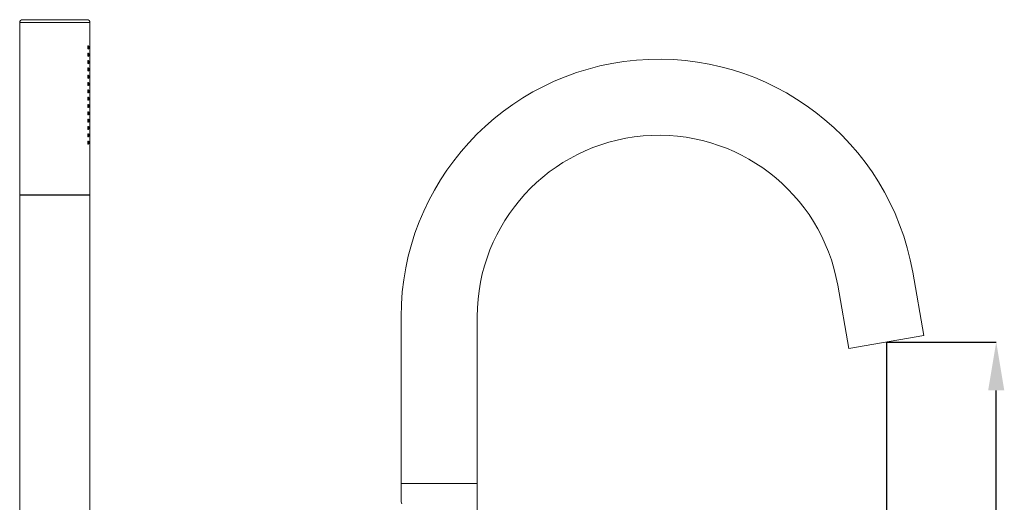
# Model space of a CAD drawing. Units: millimetres. Extents: x 27 to 605, y 22 to 828.
# Drawn here: x 347 to 548, y 729 to 828 of the extents above; entities that cross this region are included whole.
import ezdxf

# ---------------------------------------------------------------- set-up
doc = ezdxf.new("R2010")
doc.units = ezdxf.units.MM
doc.header["$LTSCALE"] = 3
doc.header["$PDSIZE"] = -1
doc.layers.add('0_18', color=7, linetype='Continuous', lineweight=18)
doc.styles.add('SLDTEXTSTYLE0', font='GOTHIC.TTF', dxfattribs={"width": 0.913})
doc.dimstyles.new('SLDDIMSTYLE0', dxfattribs={"dimtxt": 18.25625, "dimasz": 9.906, "dimexe": 0, "dimexo": 0.0625, "dimgap": 4.564062, "dimtad": 1, "dimdec": 0, "dimrnd": 1e-09, "dimzin": 12, "dimdsep": 46, "dimtxsty": 'SLDTEXTSTYLE0', "dimsah": 1, "dimcen": 0.09, "dimadec": 0, "dimazin": 3, "dimtfac": 1, "dimtdec": 1, "dimtofl": 0, "dimtmove": 0, "dimatfit": 3, "dimfxl": 1, "dimfrac": 2, "dimtolj": 1, "dimtzin": 12, "dimarcsym": 0})

# ---------------------------------------------------------------- blocks, each defined once
blk = doc.blocks.new('_D')
at = {"layer": '0_18', "color": 0, "lineweight": -2, "transparency": 16777216}
for p, q in [((524.34, 762.18), (524.34, 562.5)), ((385.03, 692.79), (385.03, 562.5)), ((394.94, 562.5), (514.44, 562.5))]:
    blk.add_line(p, q, dxfattribs=at)
at = {"layer": '0_18', "color": 0, "transparency": 16777216}
for points in [[(394.94, 564.15), (394.94, 560.85), (385.03, 562.5)], [(514.44, 564.15), (514.44, 560.85), (524.34, 562.5)]]:
    blk.add_solid(points, dxfattribs=at)
at = {"layer": 'Defpoints', "color": 0, "transparency": 16777216}
for p in [(524.34, 762.24), (385.03, 692.85), (524.34, 562.5)]:
    blk.add_point(p, dxfattribs=at)
at = {"layer": '0_18', "color": 0, "transparency": 16777216, "insert": (457.8, 586.24), "char_height": 18.256, "attachment_point": 2, "style": 'SLDTEXTSTYLE0'}
blk.add_mtext('\\A1;231', dxfattribs=at)
blk = doc.blocks.new('_D_5')
at = {"layer": '0_18', "color": 0, "lineweight": -2, "transparency": 16777216}
for p, q in [((524.34, 762.18), (524.34, 627.69)), ((432.73, 675.26), (432.73, 627.69)), ((514.44, 627.69), (442.64, 627.69))]:
    blk.add_line(p, q, dxfattribs=at)
at = {"layer": '0_18', "color": 0, "transparency": 16777216}
for points in [[(442.64, 629.34), (442.64, 626.04), (432.73, 627.69)], [(514.44, 629.34), (514.44, 626.04), (524.34, 627.69)]]:
    blk.add_solid(points, dxfattribs=at)
at = {"layer": 'Defpoints', "color": 0, "transparency": 16777216}
for p in [(524.34, 762.24), (432.73, 675.32), (432.73, 627.69)]:
    blk.add_point(p, dxfattribs=at)
at = {"layer": '0_18', "color": 0, "transparency": 16777216, "insert": (478.54, 651.43), "char_height": 18.256, "attachment_point": 2, "style": 'SLDTEXTSTYLE0'}
blk.add_mtext('\\A1;153', dxfattribs=at)
blk = doc.blocks.new('_D_6')
at = {"layer": '0_18', "color": 0, "lineweight": -2, "transparency": 16777216}
for p, q in [((524.41, 762.24), (546.84, 762.24)), ((546.84, 217.23), (546.84, 752.34)), ((422.77, 207.33), (546.84, 207.33))]:
    blk.add_line(p, q, dxfattribs=at)
at = {"layer": '0_18', "color": 0, "transparency": 16777216}
for points in [[(545.19, 752.34), (548.49, 752.34), (546.84, 762.24)], [(545.19, 217.23), (548.49, 217.23), (546.84, 207.33)]]:
    blk.add_solid(points, dxfattribs=at)
at = {"layer": 'Defpoints', "color": 0, "transparency": 16777216}
for p in [(524.34, 762.24), (546.84, 762.24), (422.7, 207.33)]:
    blk.add_point(p, dxfattribs=at)
at = {"layer": '0_18', "color": 0, "transparency": 16777216, "insert": (523.1, 484.79), "char_height": 18.2563, "attachment_point": 2, "rotation": 90, "style": 'SLDTEXTSTYLE0'}
blk.add_mtext('\\A1;923~948', dxfattribs=at)

msp = doc.modelspace()

# ---------------------------------------------------------------- linework, layer by layer
at = {"layer": '0_18'}
for p, q in [((346.81, 792.44), (346.81, 827.72)), ((346.81, 792.44), (346.81, 827.72)), ((346.81, 827.72), (361.21, 827.72)), ((347.41, 828.32), (360.61, 828.32)), ((361.21, 792.44), (361.21, 827.72)), ((361.21, 792.44), (361.21, 827.72)), ((361.21, 792.44), (346.81, 792.44)), ((346.81, 716.24), (346.81, 792.32)), ((361.21, 792.32), (346.81, 792.32)), ((361.21, 716.24), (361.21, 792.32)), ((532.02, 763.6), (529.73, 776.6)), ((516.66, 760.89), (514.37, 773.89)), ((424.93, 767.43), (424.93, 733.23)), ((440.53, 767.43), (440.53, 733.23)), ((516.66, 760.89), (532.02, 763.6)), ((424.93, 729.51), (424.93, 733.23)), ((440.53, 733.23), (424.93, 733.23)), ((424.93, 733.23), (440.53, 733.23)), ((440.53, 712.23), (440.53, 733.23)), ((424.94, 729.49), (424.93, 729.51)), ((424.93, 729.51), (424.95, 729.45)), ((424.95, 729.45), (424.94, 729.49))]:
    msp.add_line(p, q, dxfattribs=at)
for centre, radius, start, end in [((347.41, 827.72), 0.6, 90, 180), ((360.61, 827.72), 0.6, 0, 90), ((361.57, 822.62), 0.829, 178.6977, 179.9969), ((361.57, 822.62), 0.829, 180.003, 181.2891), ((361.57, 821.12), 0.829, 178.6977, 179.9969), ((361.57, 821.12), 0.829, 180.003, 181.2891), ((359.79, 822.62), 1.17, 0.0006, 0.6751), ((359.79, 822.62), 1.16, 359.3155, 359.9993), ((359.79, 821.12), 1.17, 0.0006, 0.6751), ((359.79, 821.12), 1.16, 359.3155, 359.9993), ((361.57, 819.62), 0.829, 178.6977, 179.9969), ((361.57, 819.62), 0.829, 180.003, 181.2891), ((359.79, 819.62), 1.17, 0.0006, 0.6751), ((359.79, 819.62), 1.16, 359.3155, 359.9993), ((477.73, 767.43), 52.8, 10, 180), ((361.57, 818.12), 0.829, 178.6977, 179.9969), ((361.57, 818.12), 0.829, 180.003, 181.2891), ((359.79, 818.12), 1.17, 0.0006, 0.6751), ((359.79, 818.12), 1.16, 359.3155, 359.9993), ((361.57, 816.62), 0.829, 178.6977, 179.9969), ((361.57, 816.62), 0.829, 180.003, 181.2891), ((361.57, 815.12), 0.829, 178.6977, 179.9969), ((361.57, 815.12), 0.829, 180.003, 181.2891), ((359.79, 816.62), 1.17, 0.0006, 0.6751), ((359.79, 816.62), 1.16, 359.3155, 359.9993), ((359.79, 815.12), 1.17, 0.0006, 0.6751), ((359.79, 815.12), 1.16, 359.3155, 359.9993), ((361.57, 813.62), 0.829, 178.6977, 179.9969), ((361.57, 813.62), 0.829, 180.003, 181.2891), ((359.79, 813.62), 1.17, 0.0006, 0.6751), ((359.79, 813.62), 1.16, 359.3155, 359.9993), ((361.57, 812.12), 0.829, 178.6977, 179.9969), ((361.57, 812.12), 0.829, 180.003, 181.2891), ((359.79, 812.12), 1.17, 0.0006, 0.6751), ((359.79, 812.12), 1.16, 359.3155, 359.9993), ((361.57, 810.62), 0.829, 178.6977, 179.9969), ((361.57, 810.62), 0.829, 180.003, 181.2891), ((361.57, 809.12), 0.829, 178.6977, 179.9969), ((361.57, 809.12), 0.829, 180.003, 181.2891), ((359.79, 810.62), 1.17, 0.0006, 0.6751), ((359.79, 810.62), 1.16, 359.3155, 359.9993), ((359.79, 809.12), 1.17, 0.0006, 0.6751), ((359.79, 809.12), 1.16, 359.3155, 359.9993), ((361.57, 807.62), 0.829, 178.6977, 179.9969), ((361.57, 807.62), 0.829, 180.003, 181.2891), ((359.79, 807.62), 1.17, 0.0006, 0.6751), ((359.79, 807.62), 1.16, 359.3155, 359.9993), ((361.57, 806.12), 0.829, 178.6977, 179.9969), ((361.57, 806.12), 0.829, 180.003, 181.2891), ((359.79, 806.12), 1.17, 0.0006, 0.6751), ((359.79, 806.12), 1.16, 359.3155, 359.9993), ((361.57, 804.62), 0.829, 178.6977, 179.9969), ((361.57, 804.62), 0.829, 180.003, 181.2891), ((361.57, 803.12), 0.829, 178.6977, 179.9969), ((361.57, 803.12), 0.829, 180.003, 181.2891), ((359.79, 804.62), 1.17, 0.0006, 0.6751), ((359.79, 804.62), 1.16, 359.3155, 359.9993), ((359.79, 803.12), 1.17, 0.0006, 0.6751), ((359.79, 803.12), 1.16, 359.3155, 359.9993), ((477.73, 767.43), 37.2, 10, 180), ((417.2, 727.28), 8.06, 12.9222, 15.6764)]:
    msp.add_arc(centre, radius, start, end, dxfattribs=at)
for points, knots in [([(360.74, 822.64), (360.74, 822.68), (360.75, 822.76), (360.77, 822.85), (360.79, 822.9), (360.81, 822.94), (360.84, 822.95), (360.85, 822.95)], [0, 0, 0, 0, 0.355173, 0.653398, 0.771771, 0.867737, 1, 1, 1, 1]), ([(360.85, 822.95), (360.87, 822.95), (360.89, 822.94), (360.91, 822.9), (360.93, 822.85), (360.95, 822.76), (360.95, 822.68), (360.95, 822.64)], [0, 0, 0, 0, 0.128322, 0.222419, 0.340339, 0.641443, 1, 1, 1, 1]), ([(361.13, 822.62), (361.13, 822.67), (361.14, 822.74), (361.14, 822.84), (361.15, 822.9), (361.16, 822.93), (361.17, 822.94), (361.17, 822.95), (361.18, 822.95)], [0, 0, 0, 0, 0.376705, 0.696475, 0.819553, 0.912267, 0.972011, 1, 1, 1, 1]), ([(361.18, 822.95), (361.18, 822.95), (361.18, 822.94), (361.19, 822.93), (361.19, 822.9), (361.2, 822.84), (361.2, 822.74), (361.2, 822.67), (361.2, 822.62)], [0, 0, 0, 0, 0.026911, 0.085453, 0.177496, 0.300558, 0.621614, 1, 1, 1, 1]), ([(360.85, 822.29), (360.84, 822.29), (360.81, 822.31), (360.79, 822.35), (360.77, 822.4), (360.75, 822.49), (360.74, 822.56), (360.74, 822.61)], [0, 0, 0, 0, 0.132267, 0.228235, 0.346635, 0.644914, 1, 1, 1, 1]), ([(360.74, 821.14), (360.74, 821.18), (360.75, 821.26), (360.77, 821.35), (360.79, 821.4), (360.81, 821.44), (360.84, 821.45), (360.85, 821.45)], [0, 0, 0, 0, 0.355173, 0.653398, 0.771771, 0.867737, 1, 1, 1, 1]), ([(360.85, 820.79), (360.84, 820.79), (360.81, 820.81), (360.79, 820.85), (360.77, 820.9), (360.75, 820.99), (360.74, 821.06), (360.74, 821.11)], [0, 0, 0, 0, 0.132267, 0.228235, 0.346635, 0.644914, 1, 1, 1, 1]), ([(360.95, 822.61), (360.95, 822.57), (360.95, 822.49), (360.93, 822.4), (360.91, 822.35), (360.89, 822.31), (360.87, 822.29), (360.85, 822.29)], [0, 0, 0, 0, 0.358662, 0.659703, 0.777583, 0.871673, 1, 1, 1, 1]), ([(360.85, 821.45), (360.87, 821.45), (360.89, 821.44), (360.91, 821.4), (360.93, 821.35), (360.95, 821.26), (360.95, 821.18), (360.95, 821.14)], [0, 0, 0, 0, 0.128322, 0.222419, 0.340339, 0.641443, 1, 1, 1, 1]), ([(360.95, 821.11), (360.95, 821.07), (360.95, 820.99), (360.93, 820.9), (360.91, 820.85), (360.89, 820.81), (360.87, 820.79), (360.85, 820.79)], [0, 0, 0, 0, 0.358662, 0.659703, 0.777583, 0.871673, 1, 1, 1, 1]), ([(361.18, 822.29), (361.17, 822.29), (361.17, 822.3), (361.16, 822.32), (361.15, 822.35), (361.14, 822.41), (361.14, 822.5), (361.13, 822.58), (361.13, 822.62)], [0, 0, 0, 0, 0.028018, 0.087765, 0.180485, 0.303596, 0.623382, 1, 1, 1, 1]), ([(361.13, 821.12), (361.13, 821.17), (361.14, 821.24), (361.14, 821.34), (361.15, 821.4), (361.16, 821.43), (361.17, 821.44), (361.17, 821.45), (361.18, 821.45)], [0, 0, 0, 0, 0.376705, 0.696475, 0.819553, 0.912267, 0.972011, 1, 1, 1, 1]), ([(361.18, 820.79), (361.17, 820.79), (361.17, 820.8), (361.16, 820.82), (361.15, 820.85), (361.14, 820.91), (361.14, 821), (361.13, 821.08), (361.13, 821.12)], [0, 0, 0, 0, 0.028018, 0.087765, 0.180485, 0.303596, 0.623382, 1, 1, 1, 1]), ([(361.2, 822.62), (361.2, 822.58), (361.2, 822.5), (361.2, 822.41), (361.19, 822.35), (361.19, 822.32), (361.18, 822.3), (361.18, 822.29), (361.18, 822.29)], [0, 0, 0, 0, 0.378478, 0.699516, 0.822543, 0.914579, 0.973116, 1, 1, 1, 1]), ([(361.18, 821.45), (361.18, 821.45), (361.18, 821.44), (361.19, 821.43), (361.19, 821.4), (361.2, 821.34), (361.2, 821.24), (361.2, 821.17), (361.2, 821.12)], [0, 0, 0, 0, 0.026911, 0.085453, 0.177496, 0.300558, 0.621614, 1, 1, 1, 1]), ([(361.2, 821.12), (361.2, 821.08), (361.2, 821), (361.2, 820.91), (361.19, 820.85), (361.19, 820.82), (361.18, 820.8), (361.18, 820.79), (361.18, 820.79)], [0, 0, 0, 0, 0.378478, 0.699516, 0.822543, 0.914579, 0.973116, 1, 1, 1, 1]), ([(360.74, 819.64), (360.74, 819.68), (360.75, 819.76), (360.77, 819.85), (360.79, 819.9), (360.81, 819.94), (360.84, 819.95), (360.85, 819.95)], [0, 0, 0, 0, 0.355173, 0.653398, 0.771771, 0.867737, 1, 1, 1, 1]), ([(360.85, 819.29), (360.84, 819.29), (360.81, 819.31), (360.79, 819.35), (360.77, 819.4), (360.75, 819.49), (360.74, 819.56), (360.74, 819.61)], [0, 0, 0, 0, 0.132267, 0.228235, 0.346635, 0.644914, 1, 1, 1, 1]), ([(360.85, 819.95), (360.87, 819.95), (360.89, 819.94), (360.91, 819.9), (360.93, 819.85), (360.95, 819.76), (360.95, 819.68), (360.95, 819.64)], [0, 0, 0, 0, 0.128322, 0.222419, 0.340339, 0.641443, 1, 1, 1, 1]), ([(360.95, 819.61), (360.95, 819.57), (360.95, 819.49), (360.93, 819.4), (360.91, 819.35), (360.89, 819.31), (360.87, 819.29), (360.85, 819.29)], [0, 0, 0, 0, 0.358662, 0.659703, 0.777583, 0.871673, 1, 1, 1, 1]), ([(361.13, 819.62), (361.13, 819.67), (361.14, 819.74), (361.14, 819.84), (361.15, 819.9), (361.16, 819.93), (361.17, 819.94), (361.17, 819.95), (361.18, 819.95)], [0, 0, 0, 0, 0.376705, 0.696475, 0.819553, 0.912267, 0.972011, 1, 1, 1, 1]), ([(361.18, 819.29), (361.17, 819.29), (361.17, 819.3), (361.16, 819.32), (361.15, 819.35), (361.14, 819.41), (361.14, 819.5), (361.13, 819.58), (361.13, 819.62)], [0, 0, 0, 0, 0.028018, 0.087765, 0.180485, 0.303596, 0.623382, 1, 1, 1, 1]), ([(361.18, 819.95), (361.18, 819.95), (361.18, 819.94), (361.19, 819.93), (361.19, 819.9), (361.2, 819.84), (361.2, 819.74), (361.2, 819.67), (361.2, 819.62)], [0, 0, 0, 0, 0.026911, 0.085453, 0.177496, 0.300558, 0.621614, 1, 1, 1, 1]), ([(361.2, 819.62), (361.2, 819.58), (361.2, 819.5), (361.2, 819.41), (361.19, 819.35), (361.19, 819.32), (361.18, 819.3), (361.18, 819.29), (361.18, 819.29)], [0, 0, 0, 0, 0.378478, 0.699516, 0.822543, 0.914579, 0.973116, 1, 1, 1, 1]), ([(360.74, 818.14), (360.74, 818.18), (360.75, 818.26), (360.77, 818.35), (360.79, 818.4), (360.81, 818.44), (360.84, 818.45), (360.85, 818.45)], [0, 0, 0, 0, 0.355173, 0.653398, 0.771771, 0.867737, 1, 1, 1, 1]), ([(360.85, 817.79), (360.84, 817.79), (360.81, 817.81), (360.79, 817.85), (360.77, 817.9), (360.75, 817.99), (360.74, 818.06), (360.74, 818.11)], [0, 0, 0, 0, 0.132267, 0.228235, 0.346635, 0.644914, 1, 1, 1, 1]), ([(360.74, 816.64), (360.74, 816.68), (360.75, 816.76), (360.77, 816.85), (360.79, 816.9), (360.81, 816.94), (360.84, 816.95), (360.85, 816.95)], [0, 0, 0, 0, 0.355173, 0.653398, 0.771771, 0.867737, 1, 1, 1, 1]), ([(360.85, 818.45), (360.87, 818.45), (360.89, 818.44), (360.91, 818.4), (360.93, 818.35), (360.95, 818.26), (360.95, 818.18), (360.95, 818.14)], [0, 0, 0, 0, 0.128322, 0.222419, 0.340339, 0.641443, 1, 1, 1, 1]), ([(360.95, 818.11), (360.95, 818.07), (360.95, 817.99), (360.93, 817.9), (360.91, 817.85), (360.89, 817.81), (360.87, 817.79), (360.85, 817.79)], [0, 0, 0, 0, 0.358662, 0.659703, 0.777583, 0.871673, 1, 1, 1, 1]), ([(360.85, 816.95), (360.87, 816.95), (360.89, 816.94), (360.91, 816.9), (360.93, 816.85), (360.95, 816.76), (360.95, 816.68), (360.95, 816.64)], [0, 0, 0, 0, 0.128322, 0.222419, 0.340339, 0.641443, 1, 1, 1, 1]), ([(361.13, 818.12), (361.13, 818.17), (361.14, 818.24), (361.14, 818.34), (361.15, 818.4), (361.16, 818.43), (361.17, 818.44), (361.17, 818.45), (361.18, 818.45)], [0, 0, 0, 0, 0.376705, 0.696475, 0.819553, 0.912267, 0.972011, 1, 1, 1, 1]), ([(361.18, 817.79), (361.17, 817.79), (361.17, 817.8), (361.16, 817.82), (361.15, 817.85), (361.14, 817.91), (361.14, 818), (361.13, 818.08), (361.13, 818.12)], [0, 0, 0, 0, 0.028018, 0.087765, 0.180485, 0.303596, 0.623382, 1, 1, 1, 1]), ([(361.13, 816.62), (361.13, 816.67), (361.14, 816.74), (361.14, 816.84), (361.15, 816.9), (361.16, 816.93), (361.17, 816.94), (361.17, 816.95), (361.18, 816.95)], [0, 0, 0, 0, 0.376705, 0.696475, 0.819553, 0.912267, 0.972011, 1, 1, 1, 1]), ([(361.18, 818.45), (361.18, 818.45), (361.18, 818.44), (361.19, 818.43), (361.19, 818.4), (361.2, 818.34), (361.2, 818.24), (361.2, 818.17), (361.2, 818.12)], [0, 0, 0, 0, 0.026911, 0.085453, 0.177496, 0.300558, 0.621614, 1, 1, 1, 1]), ([(361.2, 818.12), (361.2, 818.08), (361.2, 818), (361.2, 817.91), (361.19, 817.85), (361.19, 817.82), (361.18, 817.8), (361.18, 817.79), (361.18, 817.79)], [0, 0, 0, 0, 0.378478, 0.699516, 0.822543, 0.914579, 0.973116, 1, 1, 1, 1]), ([(361.18, 816.95), (361.18, 816.95), (361.18, 816.94), (361.19, 816.93), (361.19, 816.9), (361.2, 816.84), (361.2, 816.74), (361.2, 816.67), (361.2, 816.62)], [0, 0, 0, 0, 0.026911, 0.085453, 0.177496, 0.300558, 0.621614, 1, 1, 1, 1]), ([(360.85, 816.29), (360.84, 816.29), (360.81, 816.31), (360.79, 816.35), (360.77, 816.4), (360.75, 816.49), (360.74, 816.56), (360.74, 816.61)], [0, 0, 0, 0, 0.132267, 0.228235, 0.346635, 0.644914, 1, 1, 1, 1]), ([(360.74, 815.14), (360.74, 815.18), (360.75, 815.26), (360.77, 815.35), (360.79, 815.4), (360.81, 815.44), (360.84, 815.45), (360.85, 815.45)], [0, 0, 0, 0, 0.355173, 0.653398, 0.771771, 0.867737, 1, 1, 1, 1]), ([(360.85, 814.79), (360.84, 814.79), (360.81, 814.81), (360.79, 814.85), (360.77, 814.9), (360.75, 814.99), (360.74, 815.06), (360.74, 815.11)], [0, 0, 0, 0, 0.132267, 0.228235, 0.346635, 0.644914, 1, 1, 1, 1]), ([(360.95, 816.61), (360.95, 816.57), (360.95, 816.49), (360.93, 816.4), (360.91, 816.35), (360.89, 816.31), (360.87, 816.29), (360.85, 816.29)], [0, 0, 0, 0, 0.358662, 0.659703, 0.777583, 0.871673, 1, 1, 1, 1]), ([(360.85, 815.45), (360.87, 815.45), (360.89, 815.44), (360.91, 815.4), (360.93, 815.35), (360.95, 815.26), (360.95, 815.18), (360.95, 815.14)], [0, 0, 0, 0, 0.128322, 0.222419, 0.340339, 0.641443, 1, 1, 1, 1]), ([(360.95, 815.11), (360.95, 815.07), (360.95, 814.99), (360.93, 814.9), (360.91, 814.85), (360.89, 814.81), (360.87, 814.79), (360.85, 814.79)], [0, 0, 0, 0, 0.358662, 0.659703, 0.777583, 0.871673, 1, 1, 1, 1]), ([(361.18, 816.29), (361.17, 816.29), (361.17, 816.3), (361.16, 816.32), (361.15, 816.35), (361.14, 816.41), (361.14, 816.5), (361.13, 816.58), (361.13, 816.62)], [0, 0, 0, 0, 0.028018, 0.087765, 0.180485, 0.303596, 0.623382, 1, 1, 1, 1]), ([(361.13, 815.12), (361.13, 815.17), (361.14, 815.24), (361.14, 815.34), (361.15, 815.4), (361.16, 815.43), (361.17, 815.44), (361.17, 815.45), (361.18, 815.45)], [0, 0, 0, 0, 0.376705, 0.696475, 0.819553, 0.912267, 0.972011, 1, 1, 1, 1]), ([(361.18, 814.79), (361.17, 814.79), (361.17, 814.8), (361.16, 814.82), (361.15, 814.85), (361.14, 814.91), (361.14, 815), (361.13, 815.08), (361.13, 815.12)], [0, 0, 0, 0, 0.028018, 0.087765, 0.180485, 0.303596, 0.623382, 1, 1, 1, 1]), ([(361.2, 816.62), (361.2, 816.58), (361.2, 816.5), (361.2, 816.41), (361.19, 816.35), (361.19, 816.32), (361.18, 816.3), (361.18, 816.29), (361.18, 816.29)], [0, 0, 0, 0, 0.378478, 0.699516, 0.822543, 0.914579, 0.973116, 1, 1, 1, 1]), ([(361.18, 815.45), (361.18, 815.45), (361.18, 815.44), (361.19, 815.43), (361.19, 815.4), (361.2, 815.34), (361.2, 815.24), (361.2, 815.17), (361.2, 815.12)], [0, 0, 0, 0, 0.026911, 0.085453, 0.177496, 0.300558, 0.621614, 1, 1, 1, 1]), ([(361.2, 815.12), (361.2, 815.08), (361.2, 815), (361.2, 814.91), (361.19, 814.85), (361.19, 814.82), (361.18, 814.8), (361.18, 814.79), (361.18, 814.79)], [0, 0, 0, 0, 0.378478, 0.699516, 0.822543, 0.914579, 0.973116, 1, 1, 1, 1]), ([(360.74, 813.64), (360.74, 813.68), (360.75, 813.76), (360.77, 813.85), (360.79, 813.9), (360.81, 813.94), (360.84, 813.95), (360.85, 813.95)], [0, 0, 0, 0, 0.355173, 0.653398, 0.771771, 0.867737, 1, 1, 1, 1]), ([(360.85, 813.29), (360.84, 813.29), (360.81, 813.31), (360.79, 813.35), (360.77, 813.4), (360.75, 813.49), (360.74, 813.56), (360.74, 813.61)], [0, 0, 0, 0, 0.132267, 0.228235, 0.346635, 0.644914, 1, 1, 1, 1]), ([(360.85, 813.95), (360.87, 813.95), (360.89, 813.94), (360.91, 813.9), (360.93, 813.85), (360.95, 813.76), (360.95, 813.68), (360.95, 813.64)], [0, 0, 0, 0, 0.128322, 0.222419, 0.340339, 0.641443, 1, 1, 1, 1]), ([(360.95, 813.61), (360.95, 813.57), (360.95, 813.49), (360.93, 813.4), (360.91, 813.35), (360.89, 813.31), (360.87, 813.29), (360.85, 813.29)], [0, 0, 0, 0, 0.358662, 0.659703, 0.777583, 0.871673, 1, 1, 1, 1]), ([(361.13, 813.62), (361.13, 813.67), (361.14, 813.74), (361.14, 813.84), (361.15, 813.9), (361.16, 813.93), (361.17, 813.94), (361.17, 813.95), (361.18, 813.95)], [0, 0, 0, 0, 0.376705, 0.696475, 0.819553, 0.912267, 0.972011, 1, 1, 1, 1]), ([(361.18, 813.29), (361.17, 813.29), (361.17, 813.3), (361.16, 813.32), (361.15, 813.35), (361.14, 813.41), (361.14, 813.5), (361.13, 813.58), (361.13, 813.62)], [0, 0, 0, 0, 0.028018, 0.087765, 0.180485, 0.303596, 0.623382, 1, 1, 1, 1]), ([(361.18, 813.95), (361.18, 813.95), (361.18, 813.94), (361.19, 813.93), (361.19, 813.9), (361.2, 813.84), (361.2, 813.74), (361.2, 813.67), (361.2, 813.62)], [0, 0, 0, 0, 0.026911, 0.085453, 0.177496, 0.300558, 0.621614, 1, 1, 1, 1]), ([(361.2, 813.62), (361.2, 813.58), (361.2, 813.5), (361.2, 813.41), (361.19, 813.35), (361.19, 813.32), (361.18, 813.3), (361.18, 813.29), (361.18, 813.29)], [0, 0, 0, 0, 0.378478, 0.699516, 0.822543, 0.914579, 0.973116, 1, 1, 1, 1]), ([(360.74, 812.14), (360.74, 812.18), (360.75, 812.26), (360.77, 812.35), (360.79, 812.4), (360.81, 812.44), (360.84, 812.45), (360.85, 812.45)], [0, 0, 0, 0, 0.355173, 0.653398, 0.771771, 0.867737, 1, 1, 1, 1]), ([(360.85, 811.79), (360.84, 811.79), (360.81, 811.81), (360.79, 811.85), (360.77, 811.9), (360.75, 811.99), (360.74, 812.06), (360.74, 812.11)], [0, 0, 0, 0, 0.132267, 0.228235, 0.346635, 0.644914, 1, 1, 1, 1]), ([(360.74, 810.64), (360.74, 810.68), (360.75, 810.76), (360.77, 810.85), (360.79, 810.9), (360.81, 810.94), (360.84, 810.95), (360.85, 810.95)], [0, 0, 0, 0, 0.355173, 0.653398, 0.771771, 0.867737, 1, 1, 1, 1]), ([(360.85, 812.45), (360.87, 812.45), (360.89, 812.44), (360.91, 812.4), (360.93, 812.35), (360.95, 812.26), (360.95, 812.18), (360.95, 812.14)], [0, 0, 0, 0, 0.128322, 0.222419, 0.340339, 0.641443, 1, 1, 1, 1]), ([(360.95, 812.11), (360.95, 812.07), (360.95, 811.99), (360.93, 811.9), (360.91, 811.85), (360.89, 811.81), (360.87, 811.79), (360.85, 811.79)], [0, 0, 0, 0, 0.358662, 0.659703, 0.777583, 0.871673, 1, 1, 1, 1]), ([(360.85, 810.95), (360.87, 810.95), (360.89, 810.94), (360.91, 810.9), (360.93, 810.85), (360.95, 810.76), (360.95, 810.68), (360.95, 810.64)], [0, 0, 0, 0, 0.128322, 0.222419, 0.340339, 0.641443, 1, 1, 1, 1]), ([(361.13, 812.12), (361.13, 812.17), (361.14, 812.24), (361.14, 812.34), (361.15, 812.4), (361.16, 812.43), (361.17, 812.44), (361.17, 812.45), (361.18, 812.45)], [0, 0, 0, 0, 0.376705, 0.696475, 0.819553, 0.912267, 0.972011, 1, 1, 1, 1]), ([(361.18, 811.79), (361.17, 811.79), (361.17, 811.8), (361.16, 811.82), (361.15, 811.85), (361.14, 811.91), (361.14, 812), (361.13, 812.08), (361.13, 812.12)], [0, 0, 0, 0, 0.028018, 0.087765, 0.180485, 0.303596, 0.623382, 1, 1, 1, 1]), ([(361.13, 810.62), (361.13, 810.67), (361.14, 810.74), (361.14, 810.84), (361.15, 810.9), (361.16, 810.93), (361.17, 810.94), (361.17, 810.95), (361.18, 810.95)], [0, 0, 0, 0, 0.376705, 0.696475, 0.819553, 0.912267, 0.972011, 1, 1, 1, 1]), ([(361.18, 812.45), (361.18, 812.45), (361.18, 812.44), (361.19, 812.43), (361.19, 812.4), (361.2, 812.34), (361.2, 812.24), (361.2, 812.17), (361.2, 812.12)], [0, 0, 0, 0, 0.026911, 0.085453, 0.177496, 0.300558, 0.621614, 1, 1, 1, 1]), ([(361.2, 812.12), (361.2, 812.08), (361.2, 812), (361.2, 811.91), (361.19, 811.85), (361.19, 811.82), (361.18, 811.8), (361.18, 811.79), (361.18, 811.79)], [0, 0, 0, 0, 0.378478, 0.699516, 0.822543, 0.914579, 0.973116, 1, 1, 1, 1]), ([(361.18, 810.95), (361.18, 810.95), (361.18, 810.94), (361.19, 810.93), (361.19, 810.9), (361.2, 810.84), (361.2, 810.74), (361.2, 810.67), (361.2, 810.62)], [0, 0, 0, 0, 0.026911, 0.085453, 0.177496, 0.300558, 0.621614, 1, 1, 1, 1]), ([(360.85, 810.29), (360.84, 810.29), (360.81, 810.31), (360.79, 810.35), (360.77, 810.4), (360.75, 810.49), (360.74, 810.56), (360.74, 810.61)], [0, 0, 0, 0, 0.132267, 0.228235, 0.346635, 0.644914, 1, 1, 1, 1]), ([(360.74, 809.14), (360.74, 809.18), (360.75, 809.26), (360.77, 809.35), (360.79, 809.4), (360.81, 809.44), (360.84, 809.45), (360.85, 809.45)], [0, 0, 0, 0, 0.355173, 0.653398, 0.771771, 0.867737, 1, 1, 1, 1]), ([(360.85, 808.79), (360.84, 808.79), (360.81, 808.81), (360.79, 808.85), (360.77, 808.9), (360.75, 808.99), (360.74, 809.06), (360.74, 809.11)], [0, 0, 0, 0, 0.132267, 0.228235, 0.346635, 0.644914, 1, 1, 1, 1]), ([(360.95, 810.61), (360.95, 810.57), (360.95, 810.49), (360.93, 810.4), (360.91, 810.35), (360.89, 810.31), (360.87, 810.29), (360.85, 810.29)], [0, 0, 0, 0, 0.358662, 0.659703, 0.777583, 0.871673, 1, 1, 1, 1]), ([(360.85, 809.45), (360.87, 809.45), (360.89, 809.44), (360.91, 809.4), (360.93, 809.35), (360.95, 809.26), (360.95, 809.18), (360.95, 809.14)], [0, 0, 0, 0, 0.128322, 0.222419, 0.340339, 0.641443, 1, 1, 1, 1]), ([(360.95, 809.11), (360.95, 809.07), (360.95, 808.99), (360.93, 808.9), (360.91, 808.85), (360.89, 808.81), (360.87, 808.79), (360.85, 808.79)], [0, 0, 0, 0, 0.358662, 0.659703, 0.777583, 0.871673, 1, 1, 1, 1]), ([(361.18, 810.29), (361.17, 810.29), (361.17, 810.3), (361.16, 810.32), (361.15, 810.35), (361.14, 810.41), (361.14, 810.5), (361.13, 810.58), (361.13, 810.62)], [0, 0, 0, 0, 0.028018, 0.087765, 0.180485, 0.303596, 0.623382, 1, 1, 1, 1]), ([(361.13, 809.12), (361.13, 809.17), (361.14, 809.24), (361.14, 809.34), (361.15, 809.4), (361.16, 809.43), (361.17, 809.44), (361.17, 809.45), (361.18, 809.45)], [0, 0, 0, 0, 0.376705, 0.696475, 0.819553, 0.912267, 0.972011, 1, 1, 1, 1]), ([(361.18, 808.79), (361.17, 808.79), (361.17, 808.8), (361.16, 808.82), (361.15, 808.85), (361.14, 808.91), (361.14, 809), (361.13, 809.08), (361.13, 809.12)], [0, 0, 0, 0, 0.028018, 0.087765, 0.180485, 0.303596, 0.623382, 1, 1, 1, 1]), ([(361.2, 810.62), (361.2, 810.58), (361.2, 810.5), (361.2, 810.41), (361.19, 810.35), (361.19, 810.32), (361.18, 810.3), (361.18, 810.29), (361.18, 810.29)], [0, 0, 0, 0, 0.378478, 0.699516, 0.822543, 0.914579, 0.973116, 1, 1, 1, 1]), ([(361.18, 809.45), (361.18, 809.45), (361.18, 809.44), (361.19, 809.43), (361.19, 809.4), (361.2, 809.34), (361.2, 809.24), (361.2, 809.17), (361.2, 809.12)], [0, 0, 0, 0, 0.026911, 0.085453, 0.177496, 0.300558, 0.621614, 1, 1, 1, 1]), ([(361.2, 809.12), (361.2, 809.08), (361.2, 809), (361.2, 808.91), (361.19, 808.85), (361.19, 808.82), (361.18, 808.8), (361.18, 808.79), (361.18, 808.79)], [0, 0, 0, 0, 0.378478, 0.699516, 0.822543, 0.914579, 0.973116, 1, 1, 1, 1]), ([(360.74, 807.64), (360.74, 807.68), (360.75, 807.76), (360.77, 807.85), (360.79, 807.9), (360.81, 807.94), (360.84, 807.95), (360.85, 807.95)], [0, 0, 0, 0, 0.355173, 0.653398, 0.771771, 0.867737, 1, 1, 1, 1]), ([(360.85, 807.29), (360.84, 807.29), (360.81, 807.31), (360.79, 807.35), (360.77, 807.4), (360.75, 807.49), (360.74, 807.56), (360.74, 807.61)], [0, 0, 0, 0, 0.132267, 0.228235, 0.346635, 0.644914, 1, 1, 1, 1]), ([(360.85, 807.95), (360.87, 807.95), (360.89, 807.94), (360.91, 807.9), (360.93, 807.85), (360.95, 807.76), (360.95, 807.68), (360.95, 807.64)], [0, 0, 0, 0, 0.128322, 0.222419, 0.340339, 0.641443, 1, 1, 1, 1]), ([(360.95, 807.61), (360.95, 807.57), (360.95, 807.49), (360.93, 807.4), (360.91, 807.35), (360.89, 807.31), (360.87, 807.29), (360.85, 807.29)], [0, 0, 0, 0, 0.358662, 0.659703, 0.777583, 0.871673, 1, 1, 1, 1]), ([(361.13, 807.62), (361.13, 807.67), (361.14, 807.74), (361.14, 807.84), (361.15, 807.9), (361.16, 807.93), (361.17, 807.94), (361.17, 807.95), (361.18, 807.95)], [0, 0, 0, 0, 0.376705, 0.696475, 0.819553, 0.912267, 0.972011, 1, 1, 1, 1]), ([(361.18, 807.29), (361.17, 807.29), (361.17, 807.3), (361.16, 807.32), (361.15, 807.35), (361.14, 807.41), (361.14, 807.5), (361.13, 807.58), (361.13, 807.62)], [0, 0, 0, 0, 0.028018, 0.087765, 0.180485, 0.303596, 0.623382, 1, 1, 1, 1]), ([(361.18, 807.95), (361.18, 807.95), (361.18, 807.94), (361.19, 807.93), (361.19, 807.9), (361.2, 807.84), (361.2, 807.74), (361.2, 807.67), (361.2, 807.62)], [0, 0, 0, 0, 0.026911, 0.085453, 0.177496, 0.300558, 0.621614, 1, 1, 1, 1]), ([(361.2, 807.62), (361.2, 807.58), (361.2, 807.5), (361.2, 807.41), (361.19, 807.35), (361.19, 807.32), (361.18, 807.3), (361.18, 807.29), (361.18, 807.29)], [0, 0, 0, 0, 0.378478, 0.699516, 0.822543, 0.914579, 0.973116, 1, 1, 1, 1]), ([(360.74, 806.14), (360.74, 806.18), (360.75, 806.26), (360.77, 806.35), (360.79, 806.4), (360.81, 806.44), (360.84, 806.45), (360.85, 806.45)], [0, 0, 0, 0, 0.355173, 0.653398, 0.771771, 0.867737, 1, 1, 1, 1]), ([(360.85, 805.79), (360.84, 805.79), (360.81, 805.81), (360.79, 805.85), (360.77, 805.9), (360.75, 805.99), (360.74, 806.06), (360.74, 806.11)], [0, 0, 0, 0, 0.132267, 0.228235, 0.346635, 0.644914, 1, 1, 1, 1]), ([(360.74, 804.64), (360.74, 804.68), (360.75, 804.76), (360.77, 804.85), (360.79, 804.9), (360.81, 804.94), (360.84, 804.95), (360.85, 804.95)], [0, 0, 0, 0, 0.355173, 0.653398, 0.771771, 0.867737, 1, 1, 1, 1]), ([(360.85, 806.45), (360.87, 806.45), (360.89, 806.44), (360.91, 806.4), (360.93, 806.35), (360.95, 806.26), (360.95, 806.18), (360.95, 806.14)], [0, 0, 0, 0, 0.128322, 0.222419, 0.340339, 0.641443, 1, 1, 1, 1]), ([(360.95, 806.11), (360.95, 806.07), (360.95, 805.99), (360.93, 805.9), (360.91, 805.85), (360.89, 805.81), (360.87, 805.79), (360.85, 805.79)], [0, 0, 0, 0, 0.358662, 0.659703, 0.777583, 0.871673, 1, 1, 1, 1]), ([(360.85, 804.95), (360.87, 804.95), (360.89, 804.94), (360.91, 804.9), (360.93, 804.85), (360.95, 804.76), (360.95, 804.68), (360.95, 804.64)], [0, 0, 0, 0, 0.128322, 0.222419, 0.340339, 0.641443, 1, 1, 1, 1]), ([(361.13, 806.12), (361.13, 806.17), (361.14, 806.24), (361.14, 806.34), (361.15, 806.4), (361.16, 806.43), (361.17, 806.44), (361.17, 806.45), (361.18, 806.45)], [0, 0, 0, 0, 0.376705, 0.696475, 0.819553, 0.912267, 0.972011, 1, 1, 1, 1]), ([(361.18, 805.79), (361.17, 805.79), (361.17, 805.8), (361.16, 805.82), (361.15, 805.85), (361.14, 805.91), (361.14, 806), (361.13, 806.08), (361.13, 806.12)], [0, 0, 0, 0, 0.028018, 0.087765, 0.180485, 0.303596, 0.623382, 1, 1, 1, 1]), ([(361.13, 804.62), (361.13, 804.67), (361.14, 804.74), (361.14, 804.84), (361.15, 804.9), (361.16, 804.93), (361.17, 804.94), (361.17, 804.95), (361.18, 804.95)], [0, 0, 0, 0, 0.376705, 0.696475, 0.819553, 0.912267, 0.972011, 1, 1, 1, 1]), ([(361.18, 806.45), (361.18, 806.45), (361.18, 806.44), (361.19, 806.43), (361.19, 806.4), (361.2, 806.34), (361.2, 806.24), (361.2, 806.17), (361.2, 806.12)], [0, 0, 0, 0, 0.026911, 0.085453, 0.177496, 0.300558, 0.621614, 1, 1, 1, 1]), ([(361.2, 806.12), (361.2, 806.08), (361.2, 806), (361.2, 805.91), (361.19, 805.85), (361.19, 805.82), (361.18, 805.8), (361.18, 805.79), (361.18, 805.79)], [0, 0, 0, 0, 0.378478, 0.699516, 0.822543, 0.914579, 0.973116, 1, 1, 1, 1]), ([(361.18, 804.95), (361.18, 804.95), (361.18, 804.94), (361.19, 804.93), (361.19, 804.9), (361.2, 804.84), (361.2, 804.74), (361.2, 804.67), (361.2, 804.62)], [0, 0, 0, 0, 0.026911, 0.085453, 0.177496, 0.300558, 0.621614, 1, 1, 1, 1]), ([(360.85, 804.29), (360.84, 804.29), (360.81, 804.31), (360.79, 804.35), (360.77, 804.4), (360.75, 804.49), (360.74, 804.56), (360.74, 804.61)], [0, 0, 0, 0, 0.132267, 0.228235, 0.346635, 0.644914, 1, 1, 1, 1]), ([(360.74, 803.14), (360.74, 803.18), (360.75, 803.26), (360.77, 803.35), (360.79, 803.4), (360.81, 803.44), (360.84, 803.45), (360.85, 803.45)], [0, 0, 0, 0, 0.355173, 0.653398, 0.771771, 0.867737, 1, 1, 1, 1]), ([(360.85, 802.79), (360.84, 802.79), (360.81, 802.81), (360.79, 802.85), (360.77, 802.9), (360.75, 802.99), (360.74, 803.06), (360.74, 803.11)], [0, 0, 0, 0, 0.132267, 0.228235, 0.346635, 0.644914, 1, 1, 1, 1]), ([(360.95, 804.61), (360.95, 804.57), (360.95, 804.49), (360.93, 804.4), (360.91, 804.35), (360.89, 804.31), (360.87, 804.29), (360.85, 804.29)], [0, 0, 0, 0, 0.358662, 0.659703, 0.777583, 0.871673, 1, 1, 1, 1]), ([(360.85, 803.45), (360.87, 803.45), (360.89, 803.44), (360.91, 803.4), (360.93, 803.35), (360.95, 803.26), (360.95, 803.18), (360.95, 803.14)], [0, 0, 0, 0, 0.128322, 0.222419, 0.340339, 0.641443, 1, 1, 1, 1]), ([(360.95, 803.11), (360.95, 803.07), (360.95, 802.99), (360.93, 802.9), (360.91, 802.85), (360.89, 802.81), (360.87, 802.79), (360.85, 802.79)], [0, 0, 0, 0, 0.358662, 0.659703, 0.777583, 0.871673, 1, 1, 1, 1]), ([(361.18, 804.29), (361.17, 804.29), (361.17, 804.3), (361.16, 804.32), (361.15, 804.35), (361.14, 804.41), (361.14, 804.5), (361.13, 804.58), (361.13, 804.62)], [0, 0, 0, 0, 0.028018, 0.087765, 0.180485, 0.303596, 0.623382, 1, 1, 1, 1]), ([(361.13, 803.12), (361.13, 803.17), (361.14, 803.24), (361.14, 803.34), (361.15, 803.4), (361.16, 803.43), (361.17, 803.44), (361.17, 803.45), (361.18, 803.45)], [0, 0, 0, 0, 0.376705, 0.696475, 0.819553, 0.912267, 0.972011, 1, 1, 1, 1]), ([(361.18, 802.79), (361.17, 802.79), (361.17, 802.8), (361.16, 802.82), (361.15, 802.85), (361.14, 802.91), (361.14, 803), (361.13, 803.08), (361.13, 803.12)], [0, 0, 0, 0, 0.028018, 0.087765, 0.180485, 0.303596, 0.623382, 1, 1, 1, 1]), ([(361.2, 804.62), (361.2, 804.58), (361.2, 804.5), (361.2, 804.41), (361.19, 804.35), (361.19, 804.32), (361.18, 804.3), (361.18, 804.29), (361.18, 804.29)], [0, 0, 0, 0, 0.378478, 0.699516, 0.822543, 0.914579, 0.973116, 1, 1, 1, 1]), ([(361.18, 803.45), (361.18, 803.45), (361.18, 803.44), (361.19, 803.43), (361.19, 803.4), (361.2, 803.34), (361.2, 803.24), (361.2, 803.17), (361.2, 803.12)], [0, 0, 0, 0, 0.026911, 0.085453, 0.177496, 0.300558, 0.621614, 1, 1, 1, 1]), ([(361.2, 803.12), (361.2, 803.08), (361.2, 803), (361.2, 802.91), (361.19, 802.85), (361.19, 802.82), (361.18, 802.8), (361.18, 802.79), (361.18, 802.79)], [0, 0, 0, 0, 0.378478, 0.699516, 0.822543, 0.914579, 0.973116, 1, 1, 1, 1])]:
    msp.add_open_spline(points, degree=3, knots=knots, dxfattribs=at)

# ---------------------------------------------------------------- dimensions: what is measured, and where the dimension line sits
for base, p1, p2, text, picture, middle in [((524.34, 562.5), (385.03, 692.85), (524.34, 762.24), '231', '_D', (457.8, 562.5)), ((432.73, 627.69), (524.34, 762.24), (432.73, 675.32), '153', '_D_5', (478.54, 627.69))]:
    dim = msp.add_linear_dim(base=base, p1=p1, p2=p2, text=text, dimstyle='SLDDIMSTYLE0', dxfattribs=at)
    dim.commit()
    dim.dimension.update_dxf_attribs({"geometry": picture, "text_midpoint": middle, "dimtype": 160})
dim = msp.add_linear_dim(base=(546.84, 762.24), p1=(422.7, 207.33), p2=(524.34, 762.24), angle=90, text='923~948', dimstyle='SLDDIMSTYLE0', dxfattribs=at)
dim.commit()
dim.dimension.update_dxf_attribs({"geometry": '_D_6', "text_midpoint": (546.84, 484.79), "dimtype": 160})

doc.saveas('drawing.dxf')
